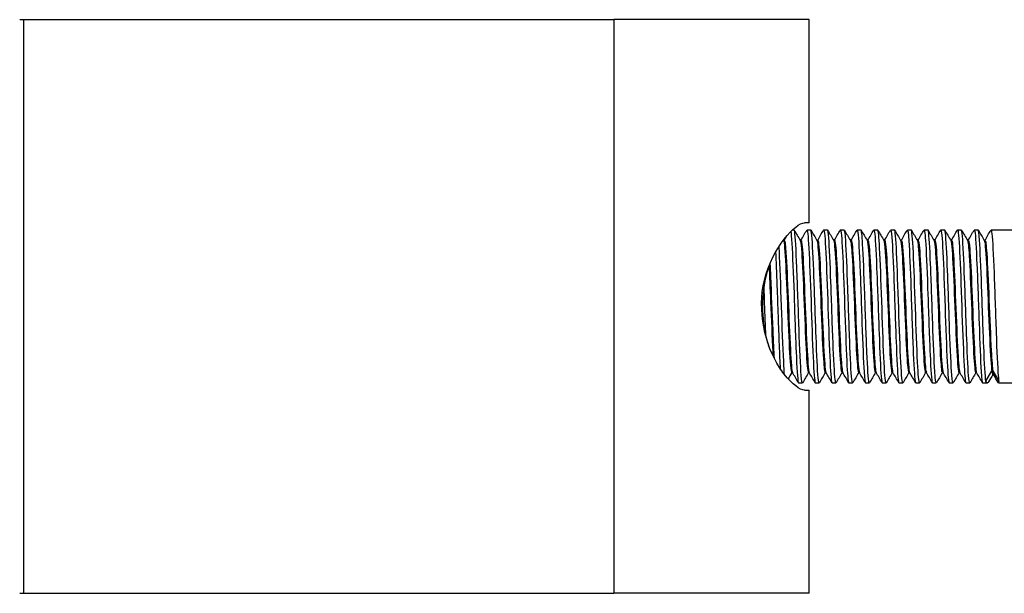
# Model space of a CAD drawing. Units: inches. Extents: x -111 to 750, y -250 to 128.
# Drawn here: x 59 to 162, y 68 to 128 of the extents above; entities that cross this region are included whole.
import ezdxf

# ---------------------------------------------------------------- set-up
doc = ezdxf.new("R2010")
doc.units = ezdxf.units.IN
doc.header["$MEASUREMENT"] = 0

# ---------------------------------------------------------------- blocks, each defined once
blk = doc.blocks.new('BNSP4060B-B-Bottom')
for p, q in [((58.8, 30), (59.2, 30)), ((59.2, 30), (120.95, 30)), ((59.2, 30), (59.2, -30)), ((141.35, 30), (120.95, 30)), ((120.95, 30), (120.95, -30)), ((141.35, 8.75), (141.35, 30)), ((141.35, 8.75), (140.88, 8.75)), ((139.59, 8), (139.79, 8)), ((141.14, 8), (141.54, 8)), ((142.89, 8), (143.29, 8)), ((144.64, 8), (145.04, 8)), ((146.39, 8), (146.79, 8)), ((148.14, 8), (148.54, 8)), ((149.89, 8), (150.29, 8)), ((151.64, 8), (152.04, 8)), ((153.39, 8), (153.79, 8)), ((155.14, 8), (155.54, 8)), ((156.89, 8), (157.29, 8)), ((158.64, 8), (159.04, 8)), ((160.39, 8), (183.54, 8)), ((138.67, 6.92), (138.76, 6.92)), ((140.42, 6.92), (140.51, 6.92)), ((142.17, 6.92), (142.26, 6.92)), ((143.92, 6.92), (144.01, 6.92)), ((145.67, 6.92), (145.76, 6.92)), ((147.42, 6.92), (147.51, 6.92)), ((149.17, 6.92), (149.26, 6.92)), ((150.92, 6.92), (151.01, 6.92)), ((152.67, 6.92), (152.76, 6.92)), ((154.42, 6.92), (154.51, 6.92)), ((156.17, 6.92), (156.26, 6.92)), ((157.92, 6.92), (158.01, 6.92)), ((159.67, 6.92), (159.76, 6.92)), ((139.54, -6.92), (139.63, -6.92)), ((141.29, -6.92), (141.38, -6.92)), ((143.04, -6.92), (143.13, -6.92)), ((144.79, -6.92), (144.88, -6.92)), ((146.54, -6.92), (146.63, -6.92)), ((148.29, -6.92), (148.38, -6.92)), ((150.04, -6.92), (150.13, -6.92)), ((151.79, -6.92), (151.88, -6.92)), ((153.54, -6.92), (153.63, -6.92)), ((155.29, -6.92), (155.38, -6.92)), ((157.04, -6.92), (157.13, -6.92)), ((158.79, -6.92), (158.88, -6.92)), ((159.85, -7.8), (160.47, -6.74)), ((160.47, -6.74), (160.58, -6.74)), ((160.57, -7.13), (160.66, -7.13)), ((160.58, -6.74), (161.2, -7.8)), ((140.26, -8), (140.66, -8)), ((142.01, -8), (142.41, -8)), ((143.76, -8), (144.16, -8)), ((145.51, -8), (145.91, -8)), ((147.26, -8), (147.66, -8)), ((149.01, -8), (149.41, -8)), ((150.76, -8), (151.16, -8)), ((152.51, -8), (152.91, -8)), ((154.26, -8), (154.66, -8)), ((156.01, -8), (156.41, -8)), ((157.76, -8), (158.16, -8)), ((159.51, -8), (160.01, -8)), ((161.16, -8), (184.31, -8)), ((140.88, -8.75), (141.35, -8.75)), ((141.35, -30), (141.35, -8.75)), ((58.8, -30), (59.2, -30)), ((59.2, -30), (120.95, -30)), ((141.35, -30), (120.95, -30))]:
    blk.add_line(p, q)
for points, knots in [([(140.88, -8.75), (140.42, -8.75), (139.6, -8.16), (138.75, -7.08), (138.58, -6.86), (138.41, -6.63), (138.25, -6.37), (136.76, -4.1), (135.91, -0.38), (136.68, 2.76), (137.53, 6.22), (139.97, 8.75), (140.88, 8.75)], [-1, -1, -1, -1, -0.799983, -0.799983, -0.799983, -0.759721, -0.759721, -0.759721, -0.397664, -0.397664, -0.397664, 0, 0, 0, 0]), ([(139.44, 7.85), (139.48, 7.64), (139.52, 7.21), (139.56, 6.58), (139.63, 5.37), (139.7, 3.43), (139.78, 1.33), (139.85, -0.76), (139.93, -3), (140, -4.72), (140.07, -6.43), (140.15, -7.62), (140.22, -7.92), (140.24, -7.97), (140.25, -8), (140.26, -8)], [108.573886, 108.573886, 108.573886, 108.573886, 108.990186, 108.990186, 108.990186, 109.788286, 109.788286, 109.788286, 110.586233, 110.586233, 110.586233, 111.384031, 111.384031, 111.384031, 111.526539, 111.526539, 111.526539, 111.526539]), ([(140.68, -7.98), (140.63, -8.06), (140.59, -7.8), (140.54, -7.22), (140.46, -6.26), (140.38, -4.43), (140.31, -2.31), (140.23, -0.2), (140.15, 2.17), (140.08, 4.07), (140, 5.95), (139.92, 7.34), (139.85, 7.81), (139.83, 7.94), (139.81, 8), (139.79, 7.99)], [-117.869953, -117.869953, -117.869953, -117.869953, -117.364001, -117.364001, -117.364001, -116.531244, -116.531244, -116.531244, -115.704994, -115.704994, -115.704994, -114.885198, -114.885198, -114.885198, -114.668132, -114.668132, -114.668132, -114.668132]), ([(141.12, 7.99), (141.19, 8.1), (141.26, 7.42), (141.33, 6.1), (141.41, 4.73), (141.48, 2.69), (141.56, 0.57), (141.63, -1.55), (141.7, -3.72), (141.78, -5.31), (141.85, -6.9), (141.93, -7.89), (142, -7.99), (142, -8), (142.01, -8), (142.01, -8)], [114.607903, 114.607903, 114.607903, 114.607903, 115.370823, 115.370823, 115.370823, 116.167754, 116.167754, 116.167754, 116.964546, 116.964546, 116.964546, 117.761201, 117.761201, 117.761201, 117.809725, 117.809725, 117.809725, 117.809725]), ([(142.43, -7.98), (142.39, -8.05), (142.35, -7.87), (142.31, -7.45), (142.23, -6.68), (142.16, -5.08), (142.09, -3.13), (142.01, -1.19), (141.94, 1.1), (141.87, 3.06), (141.79, 5.01), (141.72, 6.62), (141.64, 7.42), (141.61, 7.8), (141.57, 7.99), (141.54, 7.99)], [-124.153138, -124.153138, -124.153138, -124.153138, -123.719366, -123.719366, -123.719366, -122.924758, -122.924758, -122.924758, -122.130203, -122.130203, -122.130203, -121.335703, -121.335703, -121.335703, -120.951317, -120.951317, -120.951317, -120.951317]), ([(142.87, 7.98), (142.88, 7.99), (142.88, 8), (142.89, 8), (142.96, 8.01), (143.03, 7.13), (143.11, 5.62), (143.18, 4.11), (143.26, 1.99), (143.33, -0.13), (143.4, -2.25), (143.48, -4.35), (143.55, -5.81), (143.62, -7.2), (143.69, -8), (143.76, -8)], [120.891088, 120.891088, 120.891088, 120.891088, 120.946484, 120.946484, 120.946484, 121.742478, 121.742478, 121.742478, 122.538345, 122.538345, 122.538345, 123.334087, 123.334087, 123.334087, 124.09291, 124.09291, 124.09291, 124.09291]), ([(144.18, -7.98), (144.15, -8.04), (144.11, -7.93), (144.08, -7.65), (144.01, -7.03), (143.93, -5.56), (143.86, -3.68), (143.78, -1.8), (143.71, 0.48), (143.64, 2.49), (143.56, 4.51), (143.49, 6.23), (143.42, 7.17), (143.37, 7.71), (143.33, 7.99), (143.29, 7.99)], [-130.436324, -130.436324, -130.436324, -130.436324, -130.078247, -130.078247, -130.078247, -129.283187, -129.283187, -129.283187, -128.488186, -128.488186, -128.488186, -127.693242, -127.693242, -127.693242, -127.234502, -127.234502, -127.234502, -127.234502]), ([(144.62, 7.98), (144.63, 8.01), (144.65, 8), (144.66, 7.98), (144.73, 7.81), (144.81, 6.77), (144.88, 5.15), (144.95, 3.53), (145.03, 1.35), (145.1, -0.76), (145.18, -2.87), (145.25, -4.89), (145.32, -6.22), (145.39, -7.36), (145.45, -7.99), (145.51, -8)], [127.174274, 127.174274, 127.174274, 127.174274, 127.310964, 127.310964, 127.310964, 128.105984, 128.105984, 128.105984, 128.900891, 128.900891, 128.900891, 129.695684, 129.695684, 129.695684, 130.376095, 130.376095, 130.376095, 130.376095]), ([(145.93, -7.98), (145.9, -8.03), (145.88, -7.97), (145.85, -7.81), (145.78, -7.35), (145.7, -6.03), (145.63, -4.23), (145.56, -2.43), (145.48, -0.17), (145.41, 1.89), (145.33, 3.95), (145.26, 5.79), (145.19, 6.88), (145.14, 7.61), (145.09, 7.99), (145.04, 7.99)], [-136.719509, -136.719509, -136.719509, -136.719509, -136.440845, -136.440845, -136.440845, -135.64531, -135.64531, -135.64531, -134.849836, -134.849836, -134.849836, -134.054422, -134.054422, -134.054422, -133.517688, -133.517688, -133.517688, -133.517688]), ([(146.37, 7.98), (146.39, 8.02), (146.41, 7.99), (146.43, 7.91), (146.51, 7.58), (146.58, 6.3), (146.66, 4.46), (146.74, 2.66), (146.81, 0.35), (146.89, -1.78), (146.96, -3.87), (147.04, -5.74), (147.11, -6.85), (147.16, -7.6), (147.21, -7.99), (147.26, -7.99)], [133.457459, 133.457459, 133.457459, 133.457459, 133.668014, 133.668014, 133.668014, 134.496644, 134.496644, 134.496644, 135.312327, 135.312327, 135.312327, 136.116038, 136.116038, 136.116038, 136.65928, 136.65928, 136.65928, 136.65928]), ([(147.68, -7.98), (147.66, -8.01), (147.64, -8), (147.62, -7.93), (147.55, -7.64), (147.48, -6.48), (147.4, -4.78), (147.33, -3.07), (147.26, -0.85), (147.18, 1.25), (147.11, 3.34), (147.03, 5.29), (146.96, 6.52), (146.9, 7.47), (146.84, 7.99), (146.79, 8)], [-143.002694, -143.002694, -143.002694, -143.002694, -142.807367, -142.807367, -142.807367, -142.011331, -142.011331, -142.011331, -141.215358, -141.215358, -141.215358, -140.419449, -140.419449, -140.419449, -139.800873, -139.800873, -139.800873, -139.800873]), ([(148.12, 7.98), (148.16, 8.04), (148.19, 7.91), (148.23, 7.57), (148.3, 6.89), (148.38, 5.35), (148.45, 3.42), (148.53, 1.49), (148.6, -0.81), (148.68, -2.81), (148.75, -4.81), (148.82, -6.48), (148.9, -7.33), (148.94, -7.77), (148.97, -7.99), (149.01, -7.99)], [139.740644, 139.740644, 139.740644, 139.740644, 140.128589, 140.128589, 140.128589, 140.929948, 140.929948, 140.929948, 141.73094, 141.73094, 141.73094, 142.531572, 142.531572, 142.531572, 142.942466, 142.942466, 142.942466, 142.942466]), ([(149.43, -7.98), (149.42, -8), (149.41, -8), (149.4, -7.99), (149.33, -7.89), (149.25, -6.9), (149.18, -5.31), (149.1, -3.73), (149.03, -1.56), (148.96, 0.56), (148.88, 2.68), (148.81, 4.72), (148.73, 6.1), (148.67, 7.31), (148.6, 7.99), (148.54, 8)], [-149.28588, -149.28588, -149.28588, -149.28588, -149.17802, -149.17802, -149.17802, -148.381455, -148.381455, -148.381455, -147.584958, -147.584958, -147.584958, -146.788528, -146.788528, -146.788528, -146.084058, -146.084058, -146.084058, -146.084058]), ([(149.87, 7.98), (149.92, 8.06), (149.96, 7.8), (150.01, 7.22), (150.09, 6.3), (150.16, 4.58), (150.23, 2.57), (150.31, 0.55), (150.38, -1.74), (150.46, -3.63), (150.53, -5.53), (150.6, -7.01), (150.68, -7.64), (150.71, -7.88), (150.73, -7.99), (150.76, -7.99)], [146.02383, 146.02383, 146.02383, 146.02383, 146.529562, 146.529562, 146.529562, 147.328173, 147.328173, 147.328173, 148.126472, 148.126472, 148.126472, 148.924464, 148.924464, 148.924464, 149.225651, 149.225651, 149.225651, 149.225651]), ([(151.18, -7.99), (151.18, -7.99), (151.18, -7.99), (151.17, -7.99), (151.1, -8.09), (151.03, -7.29), (150.95, -5.84), (150.88, -4.39), (150.8, -2.29), (150.73, -0.17), (150.66, 1.96), (150.58, 4.09), (150.51, 5.6), (150.44, 7.12), (150.36, 8), (150.29, 8)], [-155.569065, -155.569065, -155.569065, -155.569065, -155.553252, -155.553252, -155.553252, -154.756133, -154.756133, -154.756133, -153.958844, -153.958844, -153.958844, -153.161867, -153.161867, -153.161867, -152.367244, -152.367244, -152.367244, -152.367244]), ([(151.62, 7.98), (151.68, 8.07), (151.73, 7.68), (151.79, 6.85), (151.86, 5.75), (151.94, 3.9), (152.01, 1.84), (152.08, -0.23), (152.16, -2.49), (152.23, -4.28), (152.31, -6.07), (152.38, -7.38), (152.45, -7.82), (152.47, -7.94), (152.49, -8), (152.51, -8)], [152.307015, 152.307015, 152.307015, 152.307015, 152.910062, 152.910062, 152.910062, 153.706354, 153.706354, 153.706354, 154.502386, 154.502386, 154.502386, 155.298164, 155.298164, 155.298164, 155.508836, 155.508836, 155.508836, 155.508836]), ([(152.93, -7.98), (152.86, -8.09), (152.8, -7.5), (152.73, -6.33), (152.66, -5.04), (152.58, -3.04), (152.51, -0.93), (152.43, 1.18), (152.36, 3.39), (152.29, 5.04), (152.21, 6.69), (152.14, 7.77), (152.06, 7.97), (152.05, 7.99), (152.05, 8), (152.04, 8)], [-161.85225, -161.85225, -161.85225, -161.85225, -161.135091, -161.135091, -161.135091, -160.337467, -160.337467, -160.337467, -159.539916, -159.539916, -159.539916, -158.742439, -158.742439, -158.742439, -158.650429, -158.650429, -158.650429, -158.650429]), ([(153.37, 7.98), (153.43, 8.09), (153.5, 7.56), (153.56, 6.5), (153.63, 5.26), (153.71, 3.32), (153.78, 1.22), (153.86, -0.97), (153.94, -3.3), (154.01, -5.02), (154.09, -6.7), (154.16, -7.79), (154.24, -7.97), (154.25, -7.99), (154.25, -8), (154.26, -8)], [158.5902, 158.5902, 158.5902, 158.5902, 159.27347, 159.27347, 159.27347, 160.067859, 160.067859, 160.067859, 160.900124, 160.900124, 160.900124, 161.706382, 161.706382, 161.706382, 161.792022, 161.792022, 161.792022, 161.792022]), ([(154.68, -7.98), (154.62, -8.07), (154.56, -7.66), (154.51, -6.79), (154.43, -5.67), (154.36, -3.79), (154.29, -1.72), (154.21, 0.36), (154.14, 2.62), (154.06, 4.4), (153.99, 6.18), (153.91, 7.45), (153.84, 7.85), (153.82, 7.95), (153.81, 8), (153.79, 8)], [-168.135436, -168.135436, -168.135436, -168.135436, -167.518779, -167.518779, -167.518779, -166.720552, -166.720552, -166.720552, -165.922402, -165.922402, -165.922402, -165.124328, -165.124328, -165.124328, -164.933614, -164.933614, -164.933614, -164.933614]), ([(155.12, 7.99), (155.12, 7.99), (155.13, 8), (155.13, 8), (155.21, 8.04), (155.28, 7.19), (155.35, 5.69), (155.43, 4.19), (155.5, 2.06), (155.58, -0.07), (155.65, -2.2), (155.73, -4.31), (155.8, -5.78), (155.87, -7.19), (155.94, -8), (156.01, -8)], [164.873386, 164.873386, 164.873386, 164.873386, 164.913776, 164.913776, 164.913776, 165.713795, 165.713795, 165.713795, 166.513137, 166.513137, 166.513137, 167.31183, 167.31183, 167.31183, 168.075207, 168.075207, 168.075207, 168.075207]), ([(156.43, -7.98), (156.38, -8.06), (156.33, -7.79), (156.29, -7.2), (156.21, -6.27), (156.14, -4.55), (156.06, -2.52), (155.99, -0.5), (155.92, 1.79), (155.84, 3.68), (155.77, 5.57), (155.69, 7.04), (155.62, 7.66), (155.59, 7.88), (155.56, 7.99), (155.54, 7.99)], [-174.418621, -174.418621, -174.418621, -174.418621, -173.907412, -173.907412, -173.907412, -173.108555, -173.108555, -173.108555, -172.309778, -172.309778, -172.309778, -171.511082, -171.511082, -171.511082, -171.2168, -171.2168, -171.2168, -171.2168]), ([(156.87, 7.98), (156.88, 8.01), (156.9, 8), (156.91, 7.97), (156.98, 7.81), (157.06, 6.76), (157.13, 5.13), (157.21, 3.5), (157.28, 1.32), (157.35, -0.79), (157.43, -2.9), (157.5, -4.91), (157.57, -6.23), (157.64, -7.37), (157.7, -7.99), (157.76, -8)], [171.156571, 171.156571, 171.156571, 171.156571, 171.296478, 171.296478, 171.296478, 172.091827, 172.091827, 172.091827, 172.886711, 172.886711, 172.886711, 173.681153, 173.681153, 173.681153, 174.358392, 174.358392, 174.358392, 174.358392]), ([(158.18, -7.98), (158.14, -8.04), (158.1, -7.9), (158.07, -7.54), (157.99, -6.83), (157.92, -5.28), (157.85, -3.34), (157.77, -1.4), (157.7, 0.89), (157.62, 2.88), (157.55, 4.87), (157.47, 6.52), (157.4, 7.36), (157.36, 7.78), (157.32, 7.99), (157.29, 7.99)], [-180.701806, -180.701806, -180.701806, -180.701806, -180.301201, -180.301201, -180.301201, -179.501688, -179.501688, -179.501688, -178.702258, -178.702258, -178.702258, -177.902912, -177.902912, -177.902912, -177.499985, -177.499985, -177.499985, -177.499985]), ([(158.62, 7.98), (158.64, 8.02), (158.67, 7.98), (158.69, 7.85), (158.77, 7.43), (158.84, 6.15), (158.91, 4.37), (158.99, 2.59), (159.06, 0.34), (159.14, -1.73), (159.21, -3.8), (159.28, -5.67), (159.36, -6.79), (159.41, -7.58), (159.46, -7.99), (159.51, -7.99)], [177.439756, 177.439756, 177.439756, 177.439756, 177.695962, 177.695962, 177.695962, 178.493017, 178.493017, 178.493017, 179.288996, 179.288996, 179.288996, 180.084002, 180.084002, 180.084002, 180.641578, 180.641578, 180.641578, 180.641578]), ([(159.85, -7.8), (159.78, -7.32), (159.7, -5.98), (159.63, -4.16), (159.55, -2.33), (159.48, -0.06), (159.4, 2.01), (159.33, 4.07), (159.26, 5.9), (159.18, 6.95), (159.13, 7.64), (159.09, 7.99), (159.04, 7.99)], [-186.700363, -186.700363, -186.700363, -186.700363, -185.900167, -185.900167, -185.900167, -185.100057, -185.100057, -185.100057, -184.300034, -184.300034, -184.300034, -183.78317, -183.78317, -183.78317, -183.78317]), ([(160.37, 7.98), (160.41, 8.04), (160.44, 7.91), (160.48, 7.6), (160.55, 6.93), (160.62, 5.42), (160.7, 3.5), (160.77, 1.6), (160.85, -0.68), (160.92, -2.68), (160.99, -4.68), (161.07, -6.37), (161.14, -7.26), (161.16, -7.49), (161.18, -7.68), (161.2, -7.8)], [183.722942, 183.722942, 183.722942, 183.722942, 184.101312, 184.101312, 184.101312, 184.900494, 184.900494, 184.900494, 185.695259, 185.695259, 185.695259, 186.491026, 186.491026, 186.491026, 186.700363, 186.700363, 186.700363, 186.700363]), ([(138.78, -7.11), (138.76, -6.87), (138.74, -6.59), (138.73, -6.26), (138.65, -4.93), (138.58, -2.9), (138.5, -0.76), (138.43, 1.37), (138.35, 3.57), (138.28, 5.2), (138.26, 5.61), (138.24, 5.99), (138.22, 6.33)], [-111.051223, -111.051223, -111.051223, -111.051223, -110.854471, -110.854471, -110.854471, -110.051443, -110.051443, -110.051443, -109.248614, -109.248614, -109.248614, -109.042622, -109.042622, -109.042622, -109.042622]), ([(138.68, 6.9), (138.69, 6.88), (138.7, 6.85), (138.71, 6.81), (138.79, 6.47), (138.87, 5.31), (138.94, 3.7), (139.02, 2.09), (139.1, 0.04), (139.17, -1.8), (139.25, -3.64), (139.33, -5.26), (139.4, -6.14), (139.45, -6.65), (139.49, -6.91), (139.54, -6.91)], [108.454572, 108.454572, 108.454572, 108.454572, 108.563978, 108.563978, 108.563978, 109.391704, 109.391704, 109.391704, 110.219266, 110.219266, 110.219266, 111.046666, 111.046666, 111.046666, 111.526539, 111.526539, 111.526539, 111.526539]), ([(138.76, 6.91), (138.82, 6.91), (138.88, 6.46), (138.94, 5.62), (139.01, 4.51), (139.09, 2.73), (139.17, 0.83), (139.24, -1.06), (139.32, -3.04), (139.4, -4.49), (139.47, -5.88), (139.54, -6.77), (139.62, -6.9)], [108.384947, 108.384947, 108.384947, 108.384947, 109.007207, 109.007207, 109.007207, 109.834845, 109.834845, 109.834845, 110.66232, 110.66232, 110.66232, 111.456914, 111.456914, 111.456914, 111.456914]), ([(140.43, 6.89), (140.47, 6.82), (140.51, 6.53), (140.56, 6.03), (140.63, 5.09), (140.71, 3.44), (140.79, 1.58), (140.86, -0.27), (140.94, -2.3), (141.02, -3.88), (141.09, -5.46), (141.17, -6.56), (141.25, -6.84), (141.26, -6.89), (141.27, -6.92), (141.29, -6.91)], [114.737757, 114.737757, 114.737757, 114.737757, 115.181293, 115.181293, 115.181293, 116.007757, 116.007757, 116.007757, 116.834072, 116.834072, 116.834072, 117.660239, 117.660239, 117.660239, 117.809725, 117.809725, 117.809725, 117.809725]), ([(140.51, 6.92), (140.52, 6.92), (140.54, 6.9), (140.55, 6.86), (140.63, 6.61), (140.7, 5.55), (140.78, 3.99), (140.86, 2.44), (140.93, 0.41), (141.01, -1.45), (141.09, -3.31), (141.16, -4.99), (141.24, -5.96), (141.28, -6.5), (141.33, -6.82), (141.37, -6.89)], [114.668132, 114.668132, 114.668132, 114.668132, 114.79731, 114.79731, 114.79731, 115.623844, 115.623844, 115.623844, 116.450228, 116.450228, 116.450228, 117.276463, 117.276463, 117.276463, 117.740099, 117.740099, 117.740099, 117.740099]), ([(142.18, 6.9), (142.25, 6.77), (142.32, 5.95), (142.4, 4.63), (142.47, 3.22), (142.55, 1.26), (142.63, -0.64), (142.7, -2.53), (142.78, -4.34), (142.86, -5.49), (142.92, -6.41), (142.98, -6.91), (143.04, -6.91)], [121.020942, 121.020942, 121.020942, 121.020942, 121.788921, 121.788921, 121.788921, 122.614239, 122.614239, 122.614239, 123.439423, 123.439423, 123.439423, 124.09291, 124.09291, 124.09291, 124.09291]), ([(142.26, 6.91), (142.3, 6.91), (142.35, 6.68), (142.39, 6.22), (142.47, 5.38), (142.54, 3.81), (142.62, 1.99), (142.7, 0.16), (142.77, -1.88), (142.85, -3.52), (142.93, -5.16), (143, -6.36), (143.08, -6.76), (143.09, -6.83), (143.1, -6.88), (143.12, -6.9)], [120.951317, 120.951317, 120.951317, 120.951317, 121.405475, 121.405475, 121.405475, 122.230857, 122.230857, 122.230857, 123.056103, 123.056103, 123.056103, 123.881215, 123.881215, 123.881215, 124.023285, 124.023285, 124.023285, 124.023285]), ([(143.93, 6.89), (143.96, 6.86), (143.98, 6.74), (144, 6.55), (144.08, 5.93), (144.16, 4.54), (144.23, 2.8), (144.31, 1.07), (144.39, -0.99), (144.46, -2.74), (144.54, -4.48), (144.62, -5.89), (144.69, -6.52), (144.72, -6.78), (144.76, -6.91), (144.79, -6.91)], [127.304128, 127.304128, 127.304128, 127.304128, 127.563378, 127.563378, 127.563378, 128.387789, 128.387789, 128.387789, 129.212077, 129.212077, 129.212077, 130.036245, 130.036245, 130.036245, 130.376095, 130.376095, 130.376095, 130.376095]), ([(144.01, 6.92), (144.08, 6.91), (144.16, 6.2), (144.23, 4.96), (144.3, 3.64), (144.38, 1.74), (144.46, -0.17), (144.53, -2.07), (144.61, -3.93), (144.69, -5.19), (144.75, -6.18), (144.81, -6.79), (144.87, -6.9)], [127.234502, 127.234502, 127.234502, 127.234502, 128.004826, 128.004826, 128.004826, 128.829171, 128.829171, 128.829171, 129.653395, 129.653395, 129.653395, 130.30647, 130.30647, 130.30647, 130.30647]), ([(145.68, 6.9), (145.74, 6.79), (145.8, 6.21), (145.86, 5.26), (145.94, 4.01), (146.01, 2.13), (146.09, 0.21), (146.17, -1.71), (146.25, -3.65), (146.32, -4.98), (146.4, -6.21), (146.47, -6.91), (146.54, -6.92)], [133.587313, 133.587313, 133.587313, 133.587313, 134.224552, 134.224552, 134.224552, 135.058598, 135.058598, 135.058598, 135.892194, 135.892194, 135.892194, 136.65928, 136.65928, 136.65928, 136.65928]), ([(145.76, 6.91), (145.79, 6.91), (145.83, 6.78), (145.86, 6.52), (145.93, 5.88), (146.01, 4.44), (146.09, 2.67), (146.17, 0.9), (146.24, -1.19), (146.32, -2.93), (146.4, -4.67), (146.48, -6.04), (146.55, -6.61), (146.58, -6.77), (146.6, -6.86), (146.62, -6.9)], [133.517688, 133.517688, 133.517688, 133.517688, 133.857943, 133.857943, 133.857943, 134.692189, 134.692189, 134.692189, 135.525982, 135.525982, 135.525982, 136.359328, 136.359328, 136.359328, 136.589655, 136.589655, 136.589655, 136.589655]), ([(147.43, 6.9), (147.45, 6.87), (147.47, 6.8), (147.48, 6.7), (147.56, 6.22), (147.64, 4.93), (147.71, 3.24), (147.79, 1.54), (147.87, -0.53), (147.95, -2.33), (148.02, -4.13), (148.1, -5.64), (148.18, -6.38), (148.21, -6.73), (148.25, -6.91), (148.29, -6.91)], [139.870498, 139.870498, 139.870498, 139.870498, 140.05369, 140.05369, 140.05369, 140.884748, 140.884748, 140.884748, 141.71541, 141.71541, 141.71541, 142.545685, 142.545685, 142.545685, 142.942466, 142.942466, 142.942466, 142.942466]), ([(147.51, 6.92), (147.58, 6.91), (147.65, 6.3), (147.71, 5.21), (147.79, 3.94), (147.87, 2.06), (147.94, 0.15), (148.02, -1.77), (148.1, -3.69), (148.18, -5.01), (148.24, -6.11), (148.3, -6.78), (148.37, -6.9)], [139.800873, 139.800873, 139.800873, 139.800873, 140.519645, 140.519645, 140.519645, 141.35048, 141.35048, 141.35048, 142.180924, 142.180924, 142.180924, 142.87284, 142.87284, 142.87284, 142.87284]), ([(149.18, 6.89), (149.23, 6.8), (149.28, 6.39), (149.33, 5.68), (149.41, 4.59), (149.49, 2.82), (149.56, 0.93), (149.64, -0.96), (149.72, -2.95), (149.79, -4.42), (149.87, -5.89), (149.95, -6.81), (150.02, -6.91), (150.03, -6.91), (150.03, -6.92), (150.04, -6.92)], [146.153684, 146.153684, 146.153684, 146.153684, 146.691505, 146.691505, 146.691505, 147.519611, 147.519611, 147.519611, 148.347382, 148.347382, 148.347382, 149.174826, 149.174826, 149.174826, 149.225651, 149.225651, 149.225651, 149.225651]), ([(149.26, 6.91), (149.29, 6.91), (149.31, 6.85), (149.33, 6.71), (149.41, 6.25), (149.48, 4.99), (149.56, 3.31), (149.64, 1.63), (149.71, -0.43), (149.79, -2.23), (149.87, -4.04), (149.95, -5.56), (150.02, -6.33), (150.05, -6.65), (150.09, -6.84), (150.12, -6.89)], [146.084058, 146.084058, 146.084058, 146.084058, 146.327541, 146.327541, 146.327541, 147.155797, 147.155797, 147.155797, 147.983715, 147.983715, 147.983715, 148.811302, 148.811302, 148.811302, 149.156026, 149.156026, 149.156026, 149.156026]), ([(150.93, 6.9), (150.94, 6.89), (150.94, 6.88), (150.94, 6.87), (151.02, 6.66), (151.1, 5.62), (151.17, 4.08), (151.25, 2.54), (151.33, 0.53), (151.4, -1.34), (151.48, -3.21), (151.56, -4.9), (151.63, -5.9), (151.69, -6.56), (151.74, -6.91), (151.79, -6.91)], [152.436869, 152.436869, 152.436869, 152.436869, 152.481471, 152.481471, 152.481471, 153.307387, 153.307387, 153.307387, 154.133019, 154.133019, 154.133019, 154.958375, 154.958375, 154.958375, 155.508836, 155.508836, 155.508836, 155.508836]), ([(151.01, 6.91), (151.07, 6.91), (151.12, 6.52), (151.17, 5.8), (151.25, 4.76), (151.33, 3.03), (151.4, 1.16), (151.48, -0.72), (151.56, -2.72), (151.63, -4.23), (151.71, -5.73), (151.79, -6.72), (151.86, -6.89), (151.86, -6.89), (151.87, -6.9), (151.87, -6.9)], [152.367244, 152.367244, 152.367244, 152.367244, 152.94453, 152.94453, 152.94453, 153.770285, 153.770285, 153.770285, 154.595762, 154.595762, 154.595762, 155.420965, 155.420965, 155.420965, 155.439211, 155.439211, 155.439211, 155.439211]), ([(152.68, 6.89), (152.72, 6.84), (152.75, 6.63), (152.78, 6.29), (152.86, 5.45), (152.94, 3.81), (153.02, 1.89), (153.1, 0.04), (153.18, -2.04), (153.26, -3.67), (153.33, -5.3), (153.41, -6.47), (153.49, -6.81), (153.5, -6.88), (153.52, -6.92), (153.54, -6.91)], [158.720054, 158.720054, 158.720054, 158.720054, 159.081256, 159.081256, 159.081256, 159.944353, 159.944353, 159.944353, 160.780478, 160.780478, 160.780478, 161.61418, 161.61418, 161.61418, 161.792022, 161.792022, 161.792022, 161.792022]), ([(152.76, 6.92), (152.77, 6.92), (152.78, 6.91), (152.78, 6.9), (152.86, 6.77), (152.93, 5.82), (153.01, 4.34), (153.09, 2.82), (153.17, 0.75), (153.25, -1.17), (153.32, -3.07), (153.4, -4.81), (153.48, -5.84), (153.53, -6.45), (153.57, -6.81), (153.62, -6.89)], [158.650429, 158.650429, 158.650429, 158.650429, 158.719199, 158.719199, 158.719199, 159.543147, 159.543147, 159.543147, 160.39181, 160.39181, 160.39181, 161.225933, 161.225933, 161.225933, 161.722396, 161.722396, 161.722396, 161.722396]), ([(154.43, 6.9), (154.5, 6.77), (154.57, 5.95), (154.65, 4.64), (154.72, 3.22), (154.8, 1.25), (154.88, -0.65), (154.95, -2.55), (155.03, -4.36), (155.11, -5.52), (155.17, -6.42), (155.23, -6.91), (155.29, -6.91)], [165.00324, 165.00324, 165.00324, 165.00324, 165.770097, 165.770097, 165.770097, 166.598979, 166.598979, 166.598979, 167.427165, 167.427165, 167.427165, 168.075207, 168.075207, 168.075207, 168.075207]), ([(154.51, 6.91), (154.55, 6.91), (154.6, 6.68), (154.64, 6.23), (154.71, 5.4), (154.79, 3.82), (154.87, 1.99), (154.95, 0.16), (155.02, -1.9), (155.1, -3.54), (155.18, -5.18), (155.25, -6.38), (155.33, -6.77), (155.34, -6.84), (155.36, -6.88), (155.37, -6.9)], [164.933614, 164.933614, 164.933614, 164.933614, 165.383738, 165.383738, 165.383738, 166.212955, 166.212955, 166.212955, 167.041461, 167.041461, 167.041461, 167.869287, 167.869287, 167.869287, 168.005582, 168.005582, 168.005582, 168.005582]), ([(156.18, 6.89), (156.21, 6.85), (156.23, 6.73), (156.26, 6.52), (156.33, 5.88), (156.41, 4.47), (156.49, 2.72), (156.56, 0.97), (156.64, -1.08), (156.72, -2.82), (156.8, -4.6), (156.87, -6), (156.95, -6.59), (156.98, -6.81), (157.01, -6.91), (157.04, -6.91)], [171.286425, 171.286425, 171.286425, 171.286425, 171.558688, 171.558688, 171.558688, 172.383316, 172.383316, 172.383316, 173.207452, 173.207452, 173.207452, 174.050759, 174.050759, 174.050759, 174.358392, 174.358392, 174.358392, 174.358392]), ([(156.26, 6.92), (156.34, 6.91), (156.41, 6.18), (156.48, 4.91), (156.56, 3.57), (156.63, 1.65), (156.71, -0.25), (156.79, -2.15), (156.86, -4), (156.94, -5.24), (157, -6.21), (157.06, -6.79), (157.12, -6.9)], [171.2168, 171.2168, 171.2168, 171.2168, 171.999272, 171.999272, 171.999272, 172.823633, 172.823633, 172.823633, 173.647518, 173.647518, 173.647518, 174.288767, 174.288767, 174.288767, 174.288767]), ([(157.93, 6.9), (157.99, 6.79), (158.05, 6.23), (158.11, 5.29), (158.18, 4.06), (158.26, 2.21), (158.34, 0.31), (158.41, -1.59), (158.49, -3.51), (158.57, -4.87), (158.64, -6.16), (158.71, -6.91), (158.79, -6.92)], [177.56961, 177.56961, 177.56961, 177.56961, 178.200356, 178.200356, 178.200356, 179.026196, 179.026196, 179.026196, 179.850951, 179.850951, 179.850951, 180.641578, 180.641578, 180.641578, 180.641578]), ([(158.01, 6.91), (158.04, 6.91), (158.07, 6.81), (158.1, 6.61), (158.17, 6.04), (158.25, 4.69), (158.33, 2.97), (158.4, 1.25), (158.48, -0.81), (158.56, -2.58), (158.63, -4.34), (158.71, -5.78), (158.79, -6.46), (158.81, -6.71), (158.84, -6.85), (158.87, -6.89)], [177.499985, 177.499985, 177.499985, 177.499985, 177.800815, 177.800815, 177.800815, 178.62722, 178.62722, 178.62722, 179.452485, 179.452485, 179.452485, 180.276725, 180.276725, 180.276725, 180.571952, 180.571952, 180.571952, 180.571952]), ([(159.68, 6.9), (159.7, 6.87), (159.71, 6.82), (159.73, 6.73), (159.8, 6.28), (159.88, 5.03), (159.96, 3.36), (160.04, 1.7), (160.11, -0.35), (160.19, -2.16), (160.26, -3.97), (160.34, -5.5), (160.42, -6.29), (160.44, -6.49), (160.46, -6.64), (160.47, -6.74)], [183.852796, 183.852796, 183.852796, 183.852796, 184.0175, 184.0175, 184.0175, 184.846845, 184.846845, 184.846845, 185.671283, 185.671283, 185.671283, 186.496759, 186.496759, 186.496759, 186.700363, 186.700363, 186.700363, 186.700363]), ([(159.76, 6.91), (159.82, 6.91), (159.88, 6.43), (159.94, 5.54), (160.02, 4.4), (160.09, 2.6), (160.17, 0.7), (160.25, -1.2), (160.33, -3.18), (160.4, -4.61), (160.46, -5.67), (160.52, -6.43), (160.58, -6.74)], [183.78317, 183.78317, 183.78317, 183.78317, 184.42526, 184.42526, 184.42526, 185.25196, 185.25196, 185.25196, 186.082876, 186.082876, 186.082876, 186.700363, 186.700363, 186.700363, 186.700363]), ([(137.85, 5.72), (137.9, 4.74), (137.95, 3.51), (138, 2.16), (138.07, 0.11), (138.15, -2.17), (138.22, -4.01), (138.26, -5), (138.3, -5.85), (138.34, -6.5)], [102.8754, 102.8754, 102.8754, 102.8754, 103.399097, 103.399097, 103.399097, 104.198307, 104.198307, 104.198307, 104.623352, 104.623352, 104.623352, 104.623352]), ([(137.13, 4.19), (137.07, 3.98), (137, 3.75), (136.65, 2.42), (136.48, 1.18), (136.48, -1.18), (136.65, -2.42), (137, -3.75), (137.07, -3.98), (137.13, -4.19)], [-2.8412251, -2.8412251, -2.8412251, -2.8412251, -2.7771958, -2.7771958, -2.468114, -2.468114, -2.1590321, -2.1590321, -2.0950029, -2.0950029, -2.0950029, -2.0950029]), ([(137.16, 4.27), (137.22, 3.2), (137.27, 1.89), (137.33, 0.54), (137.41, -1.36), (137.48, -3.32), (137.56, -4.72), (137.57, -4.89), (137.58, -5.06), (137.59, -5.22)], [103.006696, 103.006696, 103.006696, 103.006696, 103.594067, 103.594067, 103.594067, 104.422818, 104.422818, 104.422818, 104.528576, 104.528576, 104.528576, 104.528576]), ([(137.25, 4.49), (137.28, 4.06), (137.3, 3.59), (137.32, 3.09), (137.4, 1.38), (137.47, -0.69), (137.55, -2.47), (137.6, -3.64), (137.65, -4.67), (137.7, -5.44)], [102.965816, 102.965816, 102.965816, 102.965816, 103.209013, 103.209013, 103.209013, 104.037846, 104.037846, 104.037846, 104.579092, 104.579092, 104.579092, 104.579092]), ([(136.84, -3.08), (136.79, -2.01), (136.75, -0.85), (136.71, 0.31), (136.69, 0.92), (136.67, 1.54), (136.65, 2.13)], [-104.0686381, -104.0686381, -104.0686381, -104.0686381, -103.6342565, -103.6342565, -103.6342565, -103.4021498, -103.4021498, -103.4021498, -103.4021498]), ([(160.12, -7.9), (160.11, -7.93), (160.09, -7.95), (160, -8.04), (159.93, -7.99), (159.85, -7.8)], [0.8342172, 0.8342172, 0.8342172, 0.8342172, 0.8847141, 0.8847141, 1.1393138, 1.1393138, 1.1393138, 1.1393138])]:
    blk.add_open_spline(points, degree=3, knots=knots)
for points in [[(138.75, 6.92), (138.86, 7.1), (138.96, 7.28), (139.06, 7.46)], [(139.8, 7.99), (140.01, 7.62), (140.22, 7.26), (140.43, 6.9)], [(140.5, 6.92), (140.71, 7.27), (140.91, 7.63), (141.12, 7.99)], [(141.55, 7.99), (141.76, 7.62), (141.97, 7.26), (142.18, 6.9)], [(142.25, 6.92), (142.46, 7.27), (142.66, 7.63), (142.87, 7.99)], [(143.3, 7.99), (143.51, 7.62), (143.72, 7.26), (143.93, 6.9)], [(144, 6.92), (144.21, 7.27), (144.41, 7.63), (144.62, 7.99)], [(145.05, 7.99), (145.26, 7.62), (145.47, 7.26), (145.68, 6.9)], [(145.75, 6.92), (145.96, 7.27), (146.16, 7.63), (146.37, 7.99)], [(146.8, 7.99), (147.01, 7.62), (147.22, 7.26), (147.43, 6.9)], [(147.5, 6.92), (147.71, 7.27), (147.91, 7.63), (148.12, 7.99)], [(148.55, 7.99), (148.76, 7.62), (148.97, 7.26), (149.18, 6.9)], [(149.25, 6.92), (149.46, 7.27), (149.66, 7.63), (149.87, 7.99)], [(150.3, 7.99), (150.51, 7.62), (150.72, 7.26), (150.93, 6.9)], [(151, 6.92), (151.21, 7.27), (151.41, 7.63), (151.62, 7.99)], [(152.05, 7.99), (152.26, 7.62), (152.47, 7.26), (152.68, 6.9)], [(152.75, 6.92), (152.96, 7.27), (153.16, 7.63), (153.37, 7.99)], [(153.8, 7.99), (154.01, 7.62), (154.22, 7.26), (154.43, 6.9)], [(154.5, 6.92), (154.71, 7.27), (154.91, 7.63), (155.12, 7.99)], [(155.55, 7.99), (155.76, 7.62), (155.97, 7.26), (156.18, 6.9)], [(156.25, 6.92), (156.46, 7.27), (156.66, 7.63), (156.87, 7.99)], [(157.3, 7.99), (157.51, 7.62), (157.72, 7.26), (157.93, 6.9)], [(158, 6.92), (158.21, 7.27), (158.41, 7.63), (158.62, 7.99)], [(159.05, 7.99), (159.26, 7.62), (159.47, 7.26), (159.68, 6.9)], [(159.75, 6.92), (159.96, 7.27), (160.16, 7.63), (160.37, 7.99)], [(138.65, 6.95), (138.66, 6.93), (138.67, 6.92), (138.68, 6.9)], [(139.55, -6.92), (139.42, -7.14), (139.29, -7.35), (139.17, -7.57)], [(140.25, -7.99), (140.04, -7.62), (139.83, -7.26), (139.62, -6.9)], [(141.3, -6.92), (141.09, -7.27), (140.89, -7.63), (140.68, -7.99)], [(142, -7.99), (141.79, -7.62), (141.58, -7.26), (141.37, -6.9)], [(143.05, -6.92), (142.84, -7.27), (142.64, -7.63), (142.43, -7.99)], [(143.75, -7.99), (143.54, -7.62), (143.33, -7.26), (143.12, -6.9)], [(144.8, -6.92), (144.59, -7.27), (144.39, -7.63), (144.18, -7.99)], [(145.5, -7.99), (145.29, -7.62), (145.08, -7.26), (144.87, -6.9)], [(146.55, -6.92), (146.34, -7.27), (146.14, -7.63), (145.93, -7.99)], [(147.25, -7.99), (147.04, -7.62), (146.83, -7.26), (146.62, -6.9)], [(148.3, -6.92), (148.09, -7.27), (147.89, -7.63), (147.68, -7.99)], [(149, -7.99), (148.79, -7.62), (148.58, -7.26), (148.37, -6.9)], [(150.05, -6.92), (149.84, -7.27), (149.64, -7.63), (149.43, -7.99)], [(150.75, -7.99), (150.54, -7.62), (150.33, -7.26), (150.12, -6.9)], [(151.8, -6.92), (151.59, -7.27), (151.39, -7.63), (151.18, -7.99)], [(152.5, -7.99), (152.29, -7.62), (152.08, -7.26), (151.87, -6.9)], [(153.55, -6.92), (153.34, -7.27), (153.14, -7.63), (152.93, -7.99)], [(154.25, -7.99), (154.04, -7.62), (153.83, -7.26), (153.62, -6.9)], [(155.3, -6.92), (155.09, -7.27), (154.89, -7.63), (154.68, -7.99)], [(156, -7.99), (155.79, -7.62), (155.58, -7.26), (155.37, -6.9)], [(157.05, -6.92), (156.84, -7.27), (156.64, -7.63), (156.43, -7.99)], [(157.75, -7.99), (157.54, -7.62), (157.33, -7.26), (157.12, -6.9)], [(158.8, -6.92), (158.59, -7.27), (158.39, -7.63), (158.18, -7.99)], [(159.5, -7.99), (159.29, -7.62), (159.08, -7.26), (158.87, -6.9)], [(160.58, -7.13), (160.42, -7.39), (160.27, -7.65), (160.12, -7.9)], [(160.47, -6.74), (160.51, -7), (160.54, -7.12), (160.57, -7.12)], [(160.58, -6.74), (160.6, -6.95), (160.62, -7.07), (160.65, -7.11)], [(161.16, -8), (160.99, -7.7), (160.82, -7.41), (160.65, -7.11)], [(161.2, -7.8), (161.19, -7.95), (161.17, -8.02), (161.16, -8)]]:
    blk.add_open_spline(points, degree=3)

msp = doc.modelspace()

# ---------------------------------------------------------------- block references
msp.add_blockref('BNSP4060B-B-Bottom', (0, 98.39))

doc.saveas('drawing.dxf')
